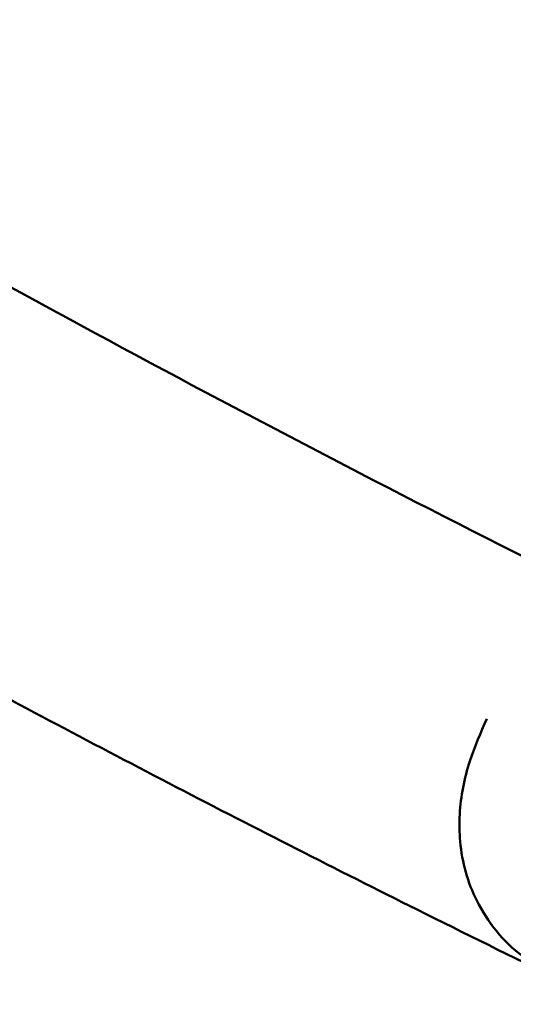
# Model space of a CAD drawing. Units: millimetres. Extents: x -628 to 23287, y 6 to 18232.
# Drawn here: x 2652 to 2734, y 1353 to 1517 of the extents above; entities that cross this region are included whole.
import ezdxf

# ---------------------------------------------------------------- set-up
doc = ezdxf.new("R2010")
doc.units = ezdxf.units.MM
doc.header["$MEASUREMENT"] = 0
doc.layers.add('Visible (ISO)', color=7, linetype='Continuous', lineweight=50)
doc.layers.add('Visible Narrow (ISO)', color=7, linetype='Continuous', lineweight=35)
doc.styles.get("Standard").update_dxf_attribs({"font": 'square721_bt_roman.ttf'})
doc.dimstyles.get("Standard").update_dxf_attribs({"dimtxt": 200, "dimasz": 100, "dimexe": 0.18, "dimexo": 0.0625, "dimgap": 40, "dimtad": 1, "dimdec": 0, "dimlfac": 0.1, "dimrnd": 5, "dimzin": 0, "dimdsep": 46, "dimtxsty": 'Standard', "dimcen": 0.09, "dimse1": 1, "dimse2": 1, "dimadec": 0, "dimazin": 0, "dimtfac": 1, "dimtdec": 0, "dimtofl": 0, "dimtmove": 0, "dimatfit": 3, "dimfxl": 1, "dimtolj": 1, "dimtzin": 0, "dimarcsym": 0})

# ---------------------------------------------------------------- blocks, each defined once
blk = doc.blocks.new('*D12')
at = {"color": 0, "lineweight": -2, "transparency": 16777216}
blk.add_line((-85.41, 7898.85), (-85.41, 185.75), dxfattribs=at)
at = {"color": 0, "transparency": 16777216}
for points in [[(-115.41, 7898.85), (-55.41, 7898.85), (-85.41, 8078.85)], [(-115.41, 185.75), (-55.41, 185.75), (-85.41, 5.75)]]:
    blk.add_solid(points, dxfattribs=at)
at = {"layer": 'Defpoints', "color": 0, "transparency": 16777216}
for p in [(9495.96, 8078.85), (-85.41, 5.75), (4041.51, 5.75)]:
    blk.add_point(p, dxfattribs=at)
at = {"color": 0, "transparency": 16777216, "insert": (-364.64, 4042.3), "char_height": 350, "attachment_point": 5, "rotation": 90}
blk.add_mtext('\\A1;805', dxfattribs=at)

msp = doc.modelspace()

# ---------------------------------------------------------------- linework, layer by layer
at = {"layer": 'Visible (ISO)'}
for points, knots in [([(2451.08, 1593.19), (2474.38, 1577.71), (2497.92, 1562.58), (2545.49, 1533.02), (2569.53, 1518.59), (2618.03, 1490.47), (2642.5, 1476.78), (2691.79, 1450.19), (2716.61, 1437.28), (2741.63, 1424.75)], [0.1989106, 0.1989106, 0.1989106, 0.1989106, 0.2294346, 0.2294346, 0.2600156, 0.2600156, 0.2905967, 0.2905967, 0.3211207, 0.3211207, 0.3211207, 0.3211207]), ([(2560.48, 1454.14), (2573.41, 1446.62), (2586.4, 1439.21), (2612.49, 1424.59), (2625.6, 1417.38), (2651.94, 1403.17), (2665.16, 1396.17), (2691.72, 1382.39), (2705.04, 1375.61), (2734.19, 1361.07), (2750.03, 1353.35), (2765.95, 1345.78)], [0.25875857, 0.25875857, 0.25875857, 0.25875857, 0.27472238, 0.27472238, 0.29069434, 0.29069434, 0.30666629, 0.30666629, 0.3226301, 0.3226301, 0.34144181, 0.34144181, 0.34144181, 0.34144181]), ([(2735.96, 1361.19), (2734.29, 1362.41), (2732.83, 1363.86), (2730.33, 1366.96), (2729.24, 1368.66), (2726.81, 1373.42), (2725.9, 1376.77), (2725.44, 1381.72), (2725.41, 1383.24), (2725.65, 1387.7), (2726.25, 1390.73), (2727.97, 1396.01), (2729.01, 1398.35), (2729.98, 1400.6)], [0, 0, 0, 0, 0.632237, 0.632237, 1.283376, 1.283376, 2.378648, 2.378648, 2.848477, 2.848477, 3.751807, 3.751807, 4.514637, 4.514637, 4.514637, 4.514637])]:
    msp.add_open_spline(points, degree=3, knots=knots, dxfattribs=at)
at = {"layer": 'Visible Narrow (ISO)'}
msp.add_open_spline([(2729.32, 1399.05), (2729.26, 1398.9), (2729.2, 1398.75), (2729.14, 1398.6), (2729.1, 1398.52), (2729.07, 1398.43), (2729.03, 1398.35), (2728.98, 1398.23), (2728.93, 1398.11), (2728.88, 1397.99), (2728.8, 1397.78), (2728.71, 1397.56), (2728.62, 1397.35), (2728.53, 1397.14), (2728.45, 1396.93), (2728.36, 1396.71), (2728.34, 1396.66), (2728.32, 1396.61), (2728.3, 1396.55), (2728.23, 1396.39), (2728.17, 1396.23), (2728.1, 1396.07), (2728.02, 1395.85), (2727.93, 1395.64), (2727.85, 1395.43), (2727.77, 1395.2), (2727.68, 1394.98), (2727.6, 1394.76), (2727.6, 1394.75), (2727.6, 1394.74), (2727.59, 1394.73), (2727.44, 1394.3), (2727.29, 1393.87), (2727.15, 1393.43), (2727.09, 1393.24), (2727.03, 1393.06), (2726.98, 1392.87), (2726.97, 1392.85), (2726.96, 1392.83), (2726.96, 1392.81), (2726.81, 1392.32), (2726.68, 1391.83), (2726.55, 1391.34), (2726.5, 1391.14), (2726.45, 1390.93), (2726.4, 1390.72), (2726.35, 1390.52), (2726.31, 1390.33), (2726.26, 1390.13), (2726.24, 1390.02), (2726.22, 1389.91), (2726.19, 1389.8), (2726.16, 1389.65), (2726.13, 1389.5), (2726.1, 1389.34), (2726.06, 1389.15), (2726.02, 1388.96), (2725.99, 1388.76), (2725.96, 1388.59), (2725.93, 1388.43), (2725.9, 1388.26), (2725.89, 1388.15), (2725.87, 1388.05), (2725.85, 1387.95), (2725.84, 1387.84), (2725.82, 1387.73), (2725.81, 1387.62), (2725.79, 1387.54), (2725.78, 1387.47), (2725.77, 1387.39), (2725.74, 1387.16), (2725.71, 1386.93), (2725.69, 1386.7), (2725.63, 1386.19), (2725.58, 1385.68), (2725.55, 1385.17), (2725.55, 1385.16), (2725.55, 1385.15), (2725.55, 1385.14), (2725.54, 1384.98), (2725.53, 1384.83), (2725.52, 1384.67), (2725.5, 1384.3), (2725.49, 1383.93), (2725.48, 1383.57), (2725.47, 1383.04), (2725.48, 1382.51), (2725.5, 1381.99), (2725.51, 1381.46), (2725.55, 1380.93), (2725.59, 1380.41), (2725.61, 1380.19), (2725.63, 1379.97), (2725.66, 1379.75), (2725.67, 1379.62), (2725.69, 1379.49), (2725.7, 1379.36), (2725.72, 1379.18), (2725.75, 1379), (2725.77, 1378.82), (2725.85, 1378.28), (2725.94, 1377.74), (2726.05, 1377.21), (2726.05, 1377.18), (2726.06, 1377.14), (2726.07, 1377.11), (2726.07, 1377.08), (2726.08, 1377.05), (2726.09, 1377.02), (2726.1, 1376.94), (2726.12, 1376.85), (2726.14, 1376.77), (2726.21, 1376.45), (2726.28, 1376.14), (2726.36, 1375.82), (2726.38, 1375.75), (2726.4, 1375.67), (2726.42, 1375.59), (2726.42, 1375.56), (2726.43, 1375.54), (2726.44, 1375.51), (2726.52, 1375.2), (2726.61, 1374.88), (2726.7, 1374.57), (2726.73, 1374.48), (2726.76, 1374.38), (2726.79, 1374.28), (2726.82, 1374.17), (2726.86, 1374.07), (2726.89, 1373.96), (2726.89, 1373.95), (2726.89, 1373.95), (2726.9, 1373.94), (2726.96, 1373.74), (2727.02, 1373.54), (2727.09, 1373.35), (2727.12, 1373.26), (2727.15, 1373.17), (2727.18, 1373.07), (2727.21, 1373), (2727.24, 1372.92), (2727.27, 1372.84), (2727.28, 1372.81), (2727.29, 1372.77), (2727.3, 1372.74), (2727.34, 1372.63), (2727.38, 1372.53), (2727.42, 1372.43), (2727.44, 1372.38), (2727.47, 1372.32), (2727.49, 1372.27), (2727.51, 1372.22), (2727.53, 1372.17), (2727.55, 1372.13), (2727.58, 1372.05), (2727.61, 1371.98), (2727.65, 1371.9), (2727.7, 1371.78), (2727.76, 1371.65), (2727.81, 1371.53), (2727.87, 1371.42), (2727.92, 1371.3), (2727.98, 1371.18), (2728.02, 1371.11), (2728.05, 1371.03), (2728.09, 1370.95), (2728.13, 1370.88), (2728.16, 1370.81), (2728.19, 1370.74), (2728.26, 1370.62), (2728.32, 1370.5), (2728.38, 1370.37), (2728.43, 1370.28), (2728.47, 1370.19), (2728.52, 1370.1), (2728.57, 1370), (2728.63, 1369.9), (2728.68, 1369.8), (2728.72, 1369.74), (2728.75, 1369.67), (2728.79, 1369.61), (2728.82, 1369.54), (2728.86, 1369.47), (2728.9, 1369.41), (2728.96, 1369.29), (2729.03, 1369.17), (2729.1, 1369.05), (2729.31, 1368.69), (2729.52, 1368.35), (2729.73, 1368.01), (2729.82, 1367.86), (2729.91, 1367.72), (2730.01, 1367.58), (2730.04, 1367.53), (2730.08, 1367.47), (2730.11, 1367.42), (2730.2, 1367.28), (2730.3, 1367.15), (2730.39, 1367.01), (2730.4, 1367), (2730.4, 1367), (2730.41, 1366.99), (2730.64, 1366.65), (2730.88, 1366.32), (2731.13, 1365.99), (2731.26, 1365.82), (2731.39, 1365.65), (2731.53, 1365.48), (2731.56, 1365.44), (2731.59, 1365.4), (2731.63, 1365.35), (2731.65, 1365.33), (2731.67, 1365.3), (2731.69, 1365.27), (2731.76, 1365.19), (2731.83, 1365.1), (2731.9, 1365.02), (2732.06, 1364.83), (2732.21, 1364.65), (2732.37, 1364.47), (2732.49, 1364.34), (2732.61, 1364.2), (2732.73, 1364.07), (2732.77, 1364.03), (2732.81, 1363.99), (2732.84, 1363.95), (2732.99, 1363.8), (2733.13, 1363.64), (2733.28, 1363.49), (2733.31, 1363.46), (2733.34, 1363.43), (2733.37, 1363.4), (2733.46, 1363.31), (2733.56, 1363.22), (2733.65, 1363.13), (2733.72, 1363.06), (2733.8, 1362.99), (2733.87, 1362.91), (2733.99, 1362.81), (2734.11, 1362.7), (2734.22, 1362.59)], degree=3, knots=[0.04096295, 0.04096295, 0.04096295, 0.04096295, 0.0414608, 0.0414608, 0.0414608, 0.04174397, 0.04174397, 0.04174397, 0.04213993, 0.04213993, 0.04213993, 0.04285267, 0.04285267, 0.04285267, 0.0435446, 0.0435446, 0.0435446, 0.04372041, 0.04372041, 0.04372041, 0.04425107, 0.04425107, 0.04425107, 0.04494926, 0.04494926, 0.04494926, 0.04566665, 0.04566665, 0.04566665, 0.04570054, 0.04570054, 0.04570054, 0.04709407, 0.04709407, 0.04709407, 0.04769237, 0.04769237, 0.04769237, 0.04775859, 0.04775859, 0.04775859, 0.04930064, 0.04930064, 0.04930064, 0.04994775, 0.04994775, 0.04994775, 0.05056792, 0.05056792, 0.05056792, 0.05090023, 0.05090023, 0.05090023, 0.05137532, 0.05137532, 0.05137532, 0.05197258, 0.05197258, 0.05197258, 0.05248751, 0.05248751, 0.05248751, 0.05280553, 0.05280553, 0.05280553, 0.05313605, 0.05313605, 0.05313605, 0.05337725, 0.05337725, 0.05337725, 0.05408202, 0.05408202, 0.05408202, 0.05566647, 0.05566647, 0.05566647, 0.05570013, 0.05570013, 0.05570013, 0.05618658, 0.05618658, 0.05618658, 0.05733922, 0.05733922, 0.05733922, 0.05899854, 0.05899854, 0.05899854, 0.06068031, 0.06068031, 0.06068031, 0.06138508, 0.06138508, 0.06138508, 0.06180523, 0.06180523, 0.06180523, 0.06238629, 0.06238629, 0.06238629, 0.06412569, 0.06412569, 0.06412569, 0.0642391, 0.0642391, 0.0642391, 0.06433731, 0.06433731, 0.06433731, 0.06461456, 0.06461456, 0.06461456, 0.06566658, 0.06566658, 0.06566658, 0.0659312, 0.0659312, 0.0659312, 0.06601923, 0.06601923, 0.06601923, 0.06708994, 0.06708994, 0.06708994, 0.06742389, 0.06742389, 0.06742389, 0.06779741, 0.06779741, 0.06779741, 0.06781796, 0.06781796, 0.06781796, 0.06850795, 0.06850795, 0.06850795, 0.06882856, 0.06882856, 0.06882856, 0.06910488, 0.06910488, 0.06910488, 0.06922889, 0.06922889, 0.06922889, 0.06959307, 0.06959307, 0.06959307, 0.06979, 0.06979, 0.06979, 0.06995714, 0.06995714, 0.06995714, 0.07023322, 0.07023322, 0.07023322, 0.07067665, 0.07067665, 0.07067665, 0.07110166, 0.07110166, 0.07110166, 0.07138424, 0.07138424, 0.07138424, 0.07163788, 0.07163788, 0.07163788, 0.07209157, 0.07209157, 0.07209157, 0.07242443, 0.07242443, 0.07242443, 0.0728016, 0.0728016, 0.0728016, 0.07304255, 0.07304255, 0.07304255, 0.0732906, 0.0732906, 0.0732906, 0.07374868, 0.07374868, 0.07374868, 0.0750828, 0.0750828, 0.0750828, 0.07563999, 0.07563999, 0.07563999, 0.07585188, 0.07585188, 0.07585188, 0.07639125, 0.07639125, 0.07639125, 0.07642766, 0.07642766, 0.07642766, 0.07778023, 0.07778023, 0.07778023, 0.07848174, 0.07848174, 0.07848174, 0.07866121, 0.07866121, 0.07866121, 0.07876992, 0.07876992, 0.07876992, 0.07913555, 0.07913555, 0.07913555, 0.07990702, 0.07990702, 0.07990702, 0.08049462, 0.08049462, 0.08049462, 0.08066483, 0.08066483, 0.08066483, 0.08133835, 0.08133835, 0.08133835, 0.08147053, 0.08147053, 0.08147053, 0.08188251, 0.08188251, 0.08188251, 0.08220619, 0.08220619, 0.08220619, 0.08270309, 0.08270309, 0.08270309, 0.08270309], dxfattribs=at)

# ---------------------------------------------------------------- dimensions: what is measured, and where the dimension line sits
dim = msp.add_linear_dim(base=(-85.41, 5.75), p1=(9495.96, 8078.85), p2=(4041.51, 5.75), angle=90, dimstyle='Standard', override={"dimtxt": 350, "dimasz": 180, "dimgap": 100})
dim.commit()
dim.dimension.update_dxf_attribs({"geometry": '*D12', "text_midpoint": (-364.64, 4042.3)})

doc.saveas('drawing.dxf')
